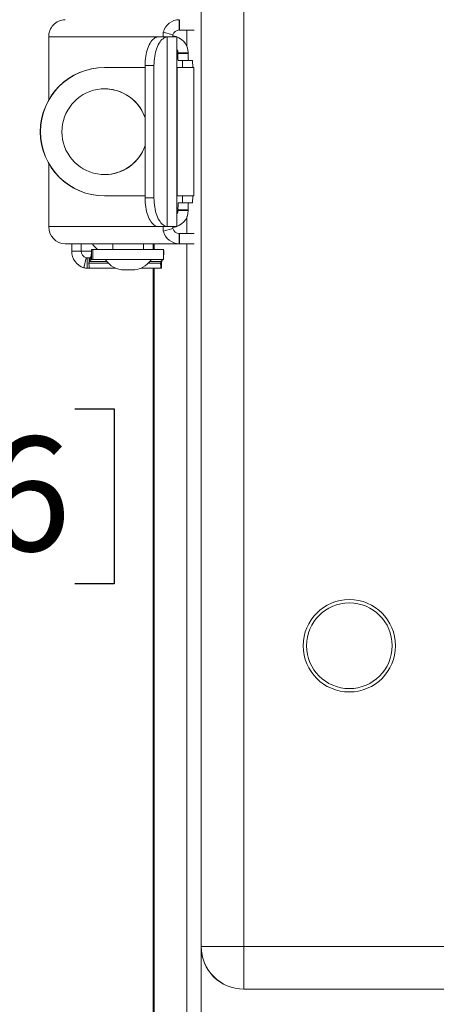
# Model space of a CAD drawing. Units: inches. Extents: x 0.6 to 16.5, y 0.4 to 10.6.
# Drawn here: x 12.8 to 13.2, y 5.3 to 6.4 of the extents above; entities that cross this region are included whole.
import ezdxf

# ---------------------------------------------------------------- set-up
doc = ezdxf.new("R2010")
doc.units = ezdxf.units.IN
doc.header["$MEASUREMENT"] = 0
doc.layers.add('DIM', color=136, linetype='Continuous')
doc.styles.add('SLDTEXTSTYLE0', font='TXT', dxfattribs={"width": 0.605})
doc.dimstyles.new('SLDDIMSTYLE1', dxfattribs={"dimtxt": 0.125, "dimasz": 0.094, "dimexe": 0, "dimexo": 0.0625, "dimgap": 0.03125, "dimtad": 0, "dimtih": 1, "dimtoh": 1, "dimlfac": 4, "dimrnd": 1e-09, "dimzin": 12, "dimdsep": 46, "dimtxsty": 'SLDTEXTSTYLE0', "dimsah": 1, "dimcen": 0.09, "dimadec": 0, "dimazin": 3, "dimtfac": 1, "dimtofl": 0, "dimtmove": 0, "dimatfit": 3, "dimfxl": 1, "dimfrac": 2, "dimtolj": 1, "dimtzin": 12, "dimarcsym": 0})

# ---------------------------------------------------------------- blocks, each defined once
blk = doc.blocks.new('_D_5')
at = {"layer": 'DIM'}
for p, q in [((13.0933, 7.6432), (11.6302, 7.6432)), ((11.7552, 7.6432), (11.7552, 6.6898)), ((11.7075, 6.6612), (11.6645, 6.6612)), ((11.6645, 6.6612), (11.6645, 6.4694)), ((12.2326, 6.6612), (12.2756, 6.6612)), ((12.2756, 6.6612), (12.2756, 6.4694)), ((11.6645, 6.4694), (11.7075, 6.4694)), ((12.2756, 6.4694), (12.2326, 6.4694)), ((11.7552, 4.9557), (11.7552, 6.4407)), ((13.0955, 4.9557), (11.6302, 4.9557))]:
    blk.add_line(p, q, dxfattribs=at)
for points in [[(11.7552, 7.6432), (11.7352, 7.5492), (11.7752, 7.5492)], [(11.7552, 4.9557), (11.7752, 5.0497), (11.7352, 5.0497)]]:
    blk.add_solid(points, dxfattribs=at)
at = {"layer": 'DIM', "char_height": 0.125, "attachment_point": 1, "style": 'SLDTEXTSTYLE0'}
for s, insert in [('10.75', (11.1918, 6.6305)), ('273.04', (11.7075, 6.6305))]:
    blk.add_mtext(s, dxfattribs=dict(at, insert=insert))
blk = doc.blocks.new('_D_6')
at = {"layer": 'DIM'}
for p, q in [((13.0944, 7.3854), (12.2776, 7.3854)), ((12.4026, 7.3854), (12.4026, 6.0251)), ((12.3071, 5.9964), (12.2642, 5.9964)), ((12.2642, 5.9964), (12.2642, 5.8046)), ((12.8323, 5.9964), (12.8753, 5.9964)), ((12.8753, 5.9964), (12.8753, 5.8046)), ((12.2642, 5.8046), (12.3071, 5.8046)), ((12.8753, 5.8046), (12.8323, 5.8046)), ((12.4026, 5.2135), (12.4026, 5.7759)), ((13.0944, 5.2135), (12.2776, 5.2135))]:
    blk.add_line(p, q, dxfattribs=at)
for points in [[(12.4026, 7.3854), (12.3826, 7.2914), (12.4226, 7.2914)], [(12.4026, 5.2135), (12.4226, 5.3075), (12.3826, 5.3075)]]:
    blk.add_solid(points, dxfattribs=at)
at = {"layer": 'DIM', "char_height": 0.125, "attachment_point": 1, "style": 'SLDTEXTSTYLE0'}
for s, insert in [('8.69', (11.887, 5.9657)), ('220.66', (12.3071, 5.9657))]:
    blk.add_mtext(s, dxfattribs=dict(at, insert=insert))

msp = doc.modelspace()

# ---------------------------------------------------------------- linework, layer by layer
at = {"color": 7, "linetype": 'Continuous', "lineweight": 15}
for p, q in [((12.9706, 5.4079), (12.9706, 7.191)), ((13.0173, 7.191), (13.0173, 5.4079)), ((12.9465, 6.4108), (12.9465, 6.4221)), ((12.9469, 6.4108), (12.9469, 6.4221)), ((12.9292, 6.4033), (12.8037, 6.4033)), ((12.8037, 6.4033), (12.8037, 6.3343)), ((12.9335, 6.4032), (12.9237, 6.4032)), ((12.924, 6.4032), (12.9237, 6.4032)), ((12.924, 6.4032), (12.9339, 6.4032)), ((12.9291, 6.4085), (12.9395, 6.4054)), ((12.9335, 6.4032), (12.9335, 6.1957)), ((12.9339, 6.4032), (12.9335, 6.4032)), ((12.9441, 6.4032), (12.9339, 6.4032)), ((12.9441, 6.1957), (12.9441, 6.4032)), ((12.9465, 6.4108), (12.9469, 6.4108)), ((12.9469, 6.4108), (12.9631, 6.4108)), ((12.955, 6.4108), (12.955, 6.3927)), ((12.9452, 6.385), (12.9452, 6.3857)), ((12.9452, 6.3857), (12.9564, 6.3857)), ((12.9564, 6.385), (12.9452, 6.385)), ((12.9564, 6.385), (12.9564, 6.3857)), ((12.8649, 6.3698), (12.8647, 6.3698)), ((12.8649, 6.3698), (12.9091, 6.3698)), ((12.9189, 6.372), (12.9091, 6.372)), ((12.9091, 6.227), (12.9091, 6.372)), ((12.9189, 6.227), (12.9189, 6.372)), ((12.9441, 6.3698), (12.9443, 6.3698)), ((12.9443, 6.3698), (12.9443, 6.2293)), ((12.9627, 6.3698), (12.9443, 6.3698)), ((12.95, 6.3775), (12.9453, 6.3775)), ((12.9501, 6.3698), (12.95, 6.3775)), ((12.9612, 6.3775), (12.95, 6.3775)), ((12.9614, 6.3698), (12.9612, 6.3775)), ((12.9627, 6.2293), (12.9627, 6.3698)), ((12.8037, 6.2647), (12.8037, 6.1956)), ((12.8649, 6.2293), (12.8647, 6.2293)), ((12.9091, 6.2293), (12.8649, 6.2293)), ((12.9443, 6.2293), (12.9441, 6.2293)), ((12.9443, 6.2293), (12.9627, 6.2293)), ((12.95, 6.2215), (12.9501, 6.2293)), ((12.9612, 6.2215), (12.9614, 6.2293)), ((12.9189, 6.227), (12.9091, 6.227)), ((12.9453, 6.2215), (12.95, 6.2215)), ((12.9612, 6.2215), (12.95, 6.2215)), ((12.9452, 6.2133), (12.9452, 6.214)), ((12.9564, 6.214), (12.9452, 6.214)), ((12.9452, 6.2133), (12.9564, 6.2133)), ((12.9564, 6.2133), (12.9564, 6.214)), ((12.955, 6.2063), (12.955, 6.1881)), ((12.8037, 6.1956), (12.9292, 6.1956)), ((12.9237, 6.1957), (12.9335, 6.1957)), ((12.9237, 6.1957), (12.924, 6.1957)), ((12.924, 6.1957), (12.9339, 6.1957)), ((12.9291, 6.1905), (12.9395, 6.1935)), ((12.9335, 6.1957), (12.9339, 6.1957)), ((12.9339, 6.1957), (12.9441, 6.1957)), ((12.9465, 6.1768), (12.9465, 6.1881)), ((12.9469, 6.1881), (12.9465, 6.1881)), ((12.9469, 6.1881), (12.9469, 6.1768)), ((12.9631, 6.1881), (12.9469, 6.1881)), ((12.8217, 6.1768), (12.9465, 6.1768)), ((12.8289, 6.1689), (12.8289, 6.1768)), ((12.8392, 6.1689), (12.8392, 6.1768)), ((12.8739, 6.1768), (12.8739, 6.1707)), ((12.9076, 6.1707), (12.9076, 6.1768)), ((12.9179, 6.1707), (12.9179, 6.1768)), ((12.919, 6.1707), (12.919, 6.1768)), ((12.9469, 6.1768), (12.9465, 6.1768)), ((12.9631, 6.1768), (12.9469, 6.1768)), ((12.955, 6.1768), (12.955, 5.0554)), ((12.8289, 6.1689), (12.8392, 6.1689)), ((12.8503, 6.1595), (12.8503, 6.1707)), ((12.852, 6.1707), (12.8503, 6.1707)), ((12.852, 6.1707), (12.852, 6.1595)), ((12.9295, 6.1707), (12.852, 6.1707)), ((12.9295, 6.1595), (12.9295, 6.1707)), ((12.9297, 6.1653), (12.9295, 6.1646)), ((12.9295, 6.1641), (12.9297, 6.1653)), ((12.8421, 6.1507), (12.8445, 6.1616)), ((12.8445, 6.1616), (12.8459, 6.1614)), ((12.8459, 6.1501), (12.8459, 6.1614)), ((12.8478, 6.1614), (12.8459, 6.1614)), ((12.848, 6.1573), (12.8477, 6.1556)), ((12.8485, 6.1614), (12.8478, 6.1614)), ((12.848, 6.1573), (12.8488, 6.1592)), ((12.8485, 6.1614), (12.8485, 6.1585)), ((12.852, 6.1595), (12.8503, 6.1595)), ((12.9295, 6.1595), (12.852, 6.1595)), ((12.9157, 6.1595), (12.8657, 6.1595)), ((12.8739, 6.1595), (12.8739, 6.1595)), ((12.9076, 6.1595), (12.9076, 6.1595)), ((12.9262, 6.1556), (12.9273, 6.1583)), ((12.9262, 6.1556), (12.9266, 6.1573)), ((12.927, 6.1501), (12.927, 6.1547)), ((12.8478, 6.1501), (12.8459, 6.1501)), ((12.8485, 6.1501), (12.8478, 6.1501)), ((12.8485, 6.1501), (12.877, 6.1501)), ((12.8949, 6.1482), (12.8866, 6.1482)), ((12.9044, 6.1501), (12.927, 6.1501)), ((12.9179, 5.0183), (12.9179, 6.1501)), ((12.9179, 5.0182), (12.9179, 6.1501)), ((12.919, 5.0193), (12.919, 6.1501)), ((13.0173, 5.4079), (12.9706, 5.4079)), ((12.9706, 5.4079), (12.9706, 5.4079)), ((12.9706, 5.244), (12.9706, 5.4079)), ((13.0173, 5.4079), (14.9984, 5.4079)), ((13.0173, 5.4079), (13.0173, 5.3612)), ((14.9984, 5.3612), (13.0173, 5.3612)), ((13.0173, 5.3612), (13.0173, 5.3611)), ((14.9984, 5.3611), (13.0173, 5.3611))]:
    msp.add_line(p, q, dxfattribs=at)
at = {"color": 8, "linetype": 'Continuous', "lineweight": 15}
for p, q in [((12.9441, 6.3857), (12.9452, 6.3857)), ((12.9441, 6.2133), (12.9452, 6.2133)), ((12.8503, 6.1689), (12.8392, 6.1689)), ((12.8477, 6.1556), (12.8689, 6.1556)), ((12.8478, 6.1614), (12.8478, 6.1563)), ((12.8674, 6.1573), (12.848, 6.1573)), ((12.9126, 6.1556), (12.9262, 6.1556)), ((12.9266, 6.1573), (12.9141, 6.1573)), ((12.8478, 6.1522), (12.8478, 6.1501))]:
    msp.add_line(p, q, dxfattribs=at)
at = {"color": 7, "linetype": 'Continuous', "lineweight": 15, "flags": 128}
for points in [[(12.9091, 6.372), (12.9091, 6.3745), (12.9093, 6.377), (12.9095, 6.3795), (12.9098, 6.3819), (12.9103, 6.3843), (12.9108, 6.3866), (12.9114, 6.3888), (12.9121, 6.3909), (12.9129, 6.3928), (12.9137, 6.3947), (12.9147, 6.3963), (12.9156, 6.3978), (12.9167, 6.3992), (12.9178, 6.4003), (12.9189, 6.4013), (12.92, 6.4021), (12.9212, 6.4027), (12.9224, 6.403), (12.9237, 6.4032)], [(12.9189, 6.372), (12.919, 6.3745), (12.9191, 6.377), (12.9194, 6.3795), (12.9197, 6.3819), (12.9201, 6.3843), (12.9207, 6.3866), (12.9213, 6.3888), (12.922, 6.3909), (12.9228, 6.3928), (12.9236, 6.3947), (12.9245, 6.3963), (12.9255, 6.3978), (12.9265, 6.3992), (12.9276, 6.4003), (12.9288, 6.4013), (12.9299, 6.4021), (12.9311, 6.4027), (12.9323, 6.403), (12.9335, 6.4032)], [(12.9237, 6.1957), (12.9224, 6.1959), (12.9212, 6.1963), (12.92, 6.1968), (12.9189, 6.1976), (12.9178, 6.1986), (12.9167, 6.1998), (12.9156, 6.2011), (12.9147, 6.2026), (12.9137, 6.2043), (12.9129, 6.2061), (12.9121, 6.208), (12.9114, 6.2101), (12.9108, 6.2123), (12.9103, 6.2146), (12.9098, 6.217), (12.9095, 6.2194), (12.9093, 6.2219), (12.9091, 6.2244), (12.9091, 6.227)], [(12.9335, 6.1957), (12.9323, 6.1959), (12.9311, 6.1963), (12.9299, 6.1968), (12.9288, 6.1976), (12.9276, 6.1986), (12.9265, 6.1998), (12.9255, 6.2011), (12.9245, 6.2026), (12.9236, 6.2043), (12.9228, 6.2061), (12.922, 6.208), (12.9213, 6.2101), (12.9207, 6.2123), (12.9201, 6.2146), (12.9197, 6.217), (12.9194, 6.2194), (12.9191, 6.2219), (12.919, 6.2244), (12.9189, 6.227)]]:
    msp.add_lwpolyline(points, dxfattribs=at)
at = {"color": 7, "linetype": 'Continuous', "lineweight": 15}
for radius in [0.0506, 0.0469]:
    msp.add_circle((13.1329, 5.737), radius, dxfattribs=at)
for centre, radius, start, end in [((12.822, 6.4037), 0.0184, 91.1209, 181.237), ((12.9467, 6.404), 0.0181, 90.7867, 165.6702), ((12.9466, 6.4036), 0.00725, 90.7867, 165.6702), ((12.9377, 6.3857), 0.0187, 359.9962, 84.2364), ((12.9403, 6.4036), 0.0004, 223.2966, 267.0062), ((12.9377, 6.3857), 0.0075, 359.9996, 30.7586), ((13.0571, 6.3832), 0.112, 179.0801, 182.9196), ((13.0684, 6.3832), 0.112, 179.0801, 182.9196), ((12.8647, 6.2995), 0.0703, 90.007, 269.993), ((12.8649, 6.2995), 0.0703, 90.007, 269.993), ((12.8649, 6.2995), 0.0469, 19.513, 340.487), ((12.8647, 6.2995), 0.0469, 18.7741, 89.8775), ((12.8647, 6.2995), 0.0469, 270.1225, 341.2259), ((13.0483, 6.216), 0.1031, 176.9162, 181.0841), ((13.0595, 6.216), 0.1031, 176.9162, 181.0841), ((12.9377, 6.2133), 0.0187, 276.0528, 0.0038), ((12.9377, 6.2133), 0.0075, 329.2414, 0.0004), ((12.8221, 6.1952), 0.0184, 178.9274, 268.7147), ((12.9467, 6.195), 0.0181, 194.3298, 269.2133), ((12.9466, 6.1953), 0.00725, 194.3298, 269.2133), ((12.9403, 6.1953), 0.0004, 92.9938, 136.7034), ((12.8724, 6.1906), 0.025, 213.367, 232.5421), ((12.8474, 6.1684), 0.0185, 178.3704, 253.4674), ((12.8466, 6.1687), 0.0074, 178.4233, 253.4145), ((12.8866, 6.1732), 0.025, 213.367, 270), ((12.8949, 6.1732), 0.025, 270, 326.633), ((13.0174, 5.4079), 0.0468, 180.0204, 269.9796)]:
    msp.add_arc(centre, radius, start, end, dxfattribs=at)
msp.add_ellipse((13.0173, 5.4079), major_axis=(-0.0331, -0.0331), ratio=0.999695, start_param=5.497939, end_param=7.068431, dxfattribs=at)
for points, knots in [([(12.9291, 6.4085), (12.929, 6.4079), (12.9288, 6.4069), (12.9288, 6.4054), (12.9289, 6.4042), (12.9291, 6.4036), (12.9292, 6.4033)], [0, 0, 0, 0, 0.273761, 0.522551, 0.759577, 1, 1, 1, 1]), ([(12.9395, 6.4054), (12.9395, 6.4053), (12.9395, 6.405), (12.9394, 6.4046), (12.9395, 6.4041), (12.9397, 6.4037), (12.9399, 6.4035), (12.94, 6.4033)], [0, 0, 0, 0, 0.097247, 0.195913, 0.412485, 0.675738, 1, 1, 1, 1]), ([(12.9292, 6.1956), (12.9292, 6.1955), (12.9291, 6.1954), (12.929, 6.1949), (12.9289, 6.1939), (12.9289, 6.1923), (12.929, 6.1911), (12.9291, 6.1905)], [0, 0, 0, 0, 0.072512, 0.156113, 0.367109, 0.646619, 1, 1, 1, 1]), ([(12.94, 6.1956), (12.94, 6.1955), (12.9398, 6.1954), (12.9396, 6.1948), (12.9395, 6.194), (12.9395, 6.1935)], [0, 0, 0, 0, 0.21896, 0.451821, 1, 1, 1, 1]), ([(12.8503, 6.1662), (12.8503, 6.1661), (12.8503, 6.1659), (12.8503, 6.1653), (12.8502, 6.1647), (12.8501, 6.1641), (12.85, 6.1633), (12.8498, 6.1623), (12.8494, 6.1609), (12.849, 6.1598), (12.8488, 6.1592)], [0, 0, 0, 0, 0.1648, 0.302713, 0.414879, 0.502438, 0.579522, 0.688636, 0.830205, 1, 1, 1, 1]), ([(12.9295, 6.1695), (12.9295, 6.1694), (12.9296, 6.169), (12.9297, 6.1677), (12.9297, 6.1661), (12.9297, 6.1653)], [0, 0, 0, 0, 0.072629, 0.536315, 1, 1, 1, 1]), ([(12.8485, 6.1614), (12.8487, 6.1614), (12.849, 6.1615), (12.8494, 6.1618), (12.8497, 6.1621), (12.8497, 6.1621)], [0, 0, 0, 0, 0.45415, 0.9083, 1, 1, 1, 1]), ([(12.927, 6.1547), (12.927, 6.1548), (12.9271, 6.155), (12.9271, 6.1556), (12.9272, 6.1562), (12.9273, 6.1568), (12.9274, 6.1576), (12.9275, 6.1582), (12.9277, 6.1587), (12.9277, 6.1588)], [0, 0, 0, 0, 0.229741, 0.422, 0.578366, 0.700428, 0.807888, 0.959999, 1, 1, 1, 1])]:
    msp.add_open_spline(points, degree=3, knots=knots, dxfattribs=at)
for points in [[(12.8485, 6.1501), (12.8484, 6.1502), (12.8482, 6.1504), (12.8479, 6.1515), (12.8477, 6.1532), (12.8477, 6.1548), (12.8477, 6.1556)], [(12.848, 6.1573), (12.8482, 6.1576), (12.8487, 6.1583), (12.8493, 6.159), (12.8498, 6.1594), (12.8502, 6.1595), (12.8503, 6.1595)], [(12.9262, 6.1556), (12.9262, 6.1548), (12.9262, 6.1532), (12.9264, 6.1515), (12.9267, 6.1504), (12.9269, 6.1502), (12.927, 6.1501)], [(12.9289, 6.1595), (12.9287, 6.1595), (12.9284, 6.1594), (12.9278, 6.159), (12.9272, 6.1583), (12.9268, 6.1576), (12.9266, 6.1573)], [(12.8421, 6.1507), (12.8427, 6.1505), (12.844, 6.1502), (12.8452, 6.1502), (12.8459, 6.1501)]]:
    msp.add_open_spline(points, degree=3, dxfattribs=at)

# ---------------------------------------------------------------- dimensions: what is measured, and where the dimension line sits
at = {"layer": 'DIM'}
for base, p1, p2, picture, middle in [((11.7552, 7.6432), (13.1455, 4.9557), (13.1433, 7.6432), '_D_5', (11.7552, 6.5653)), ((12.4026, 5.2135), (13.1444, 7.3854), (13.1444, 5.2135), '_D_6', (12.4026, 5.9005))]:
    dim = msp.add_linear_dim(base=base, p1=p1, p2=p2, angle=90, dimstyle='SLDDIMSTYLE1', dxfattribs=at)
    dim.commit()
    dim.dimension.update_dxf_attribs({"geometry": picture, "text_midpoint": middle, "dimtype": 160})

doc.saveas('drawing.dxf')
